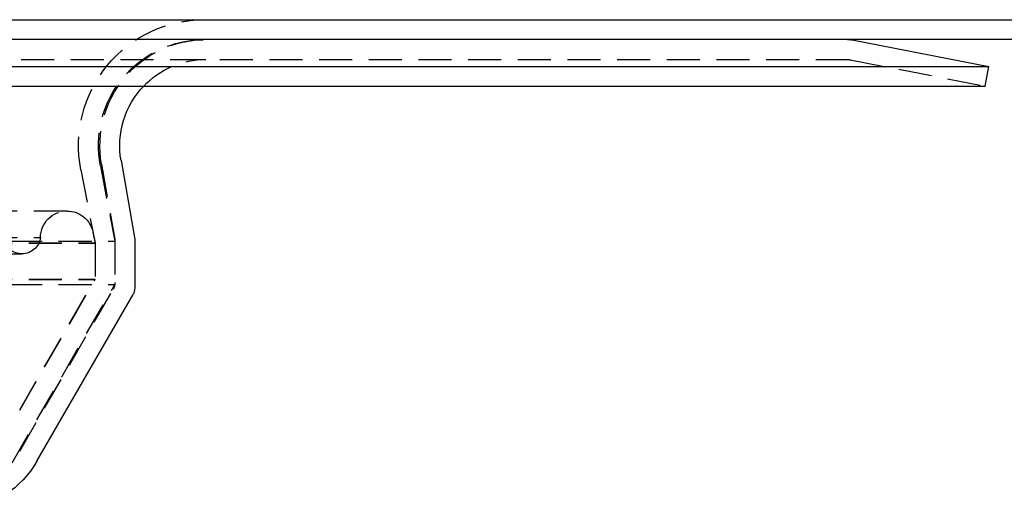
# Model space of a CAD drawing. Extents: x -800 to 252, y -450 to 528.
# Drawn here: x 64 to 139, y 341 to 378 of the extents above; entities that cross this region are included whole.
import ezdxf

# ---------------------------------------------------------------- set-up
doc = ezdxf.new("R2010")
doc.units = 0
doc.header["$LTSCALE"] = 10
doc.linetypes.add('VERDECKT', pattern=[0.375, 0.25, -0.125])
doc.layers.get('0').update_dxf_attribs({"linetype": 'CONTINUOUS'})
doc.layers.add('STEMPEL', color=3, linetype='CONTINUOUS')

# ---------------------------------------------------------------- blocks, each defined once
blk = doc.blocks.new('A$C1BEC333D')
at = {"color": 3, "linetype": 'CONTINUOUS', "extrusion": (0, 1, -2e-16)}
for p, q in [((-250, 378.129), (250, 378.129)), ((250, 376.629), (-250, 376.629)), ((127.305, 376.583), (137.5, 374.601)), ((-137.5, 374.601), (137.5, 374.601)), ((137.214, 373.129), (137.5, 374.601)), ((-137.214, 373.129), (137.214, 373.129)), ((71.965, 367.5), (72.985, 361.715)), ((73, 361.541), (73, 357.897)), ((65.608, 344.826), (72.866, 357.397))]:
    blk.add_line(p, q, dxfattribs=at)
at = {"color": 1, "linetype": 'VERDECKT', "extrusion": (0, 1, -2e-16)}
for p, q in [((-126.828, 375.129), (126.828, 375.129)), ((127.019, 375.111), (137.214, 373.129)), ((68.926, 366.816), (70, 361.292)), ((70.399, 367.103), (71.5, 361.436)), ((70.488, 367.24), (71.485, 361.584)), ((67.878, 363.7), (-67.878, 363.7)), ((-71.5, 361.436), (71.5, 361.436)), ((-65.878, 361.706), (65.878, 361.706)), ((69.841, 362.081), (70, 361.264)), ((71.5, 361.436), (71.5, 358.165)), ((71.5, 361.41), (71.5, 358.299)), ((-70, 361.292), (70, 361.292)), ((-70, 361.264), (70, 361.264)), ((70, 361.292), (70, 358.567)), ((70, 361.264), (70, 358.539)), ((-64.474, 360.465), (64.474, 360.465)), ((-70, 358.567), (70, 358.567)), ((-70, 358.539), (70, 358.539)), ((62.433, 345.46), (70, 358.567)), ((62.433, 345.433), (70, 358.539)), ((-71.5, 358.165), (71.5, 358.165)), ((63.732, 344.71), (71.5, 358.165)), ((64.309, 345.576), (71.366, 357.799))]:
    blk.add_line(p, q, dxfattribs=at)
at = {"color": 1, "linetype": 'VERDECKT', "extrusion": (0, -2e-16, -1)}
for centre, radius, start, end in [((-78.252, 368.629), 9.5, 349, 90), ((-78.252, 368.629), 8, 349, 90), ((-78.366, 368.629), 8, 350, 90), ((-78.366, 368.629), 6.5, 43.81306, 90), ((-126.828, 374.129), 1, 90, 101), ((-67.878, 361.7), 2, 0.16468, 90), ((-67.878, 361.7), 2, 90, 169), ((-64.474, 361.879), 1.414, 270, 346.3538), ((-64.474, 361.879), 1.414, 187.05964, 270), ((-70.5, 361.41), 1, 170, 180), ((-70.5, 358.299), 1, 180, 210)]:
    blk.add_arc(centre, radius, start, end, dxfattribs=at)
at = {"color": 3, "linetype": 'CONTINUOUS', "extrusion": (0, -2e-16, -1)}
for centre, radius, start, end in [((-126.828, 374.129), 2.5, 90, 101), ((-78.366, 368.629), 6.5, 350, 43.81306), ((-72, 361.541), 1, 170, 180), ((-72, 357.897), 1, 180, 210), ((-59.113, 348.576), 7.5, 210, 263.20961)]:
    blk.add_arc(centre, radius, start, end, dxfattribs=at)

msp = doc.modelspace()

# ---------------------------------------------------------------- block references
at = {"layer": 'STEMPEL'}
msp.add_blockref('A$C1BEC333D', (0, 0), dxfattribs=at)

doc.saveas('drawing.dxf')
